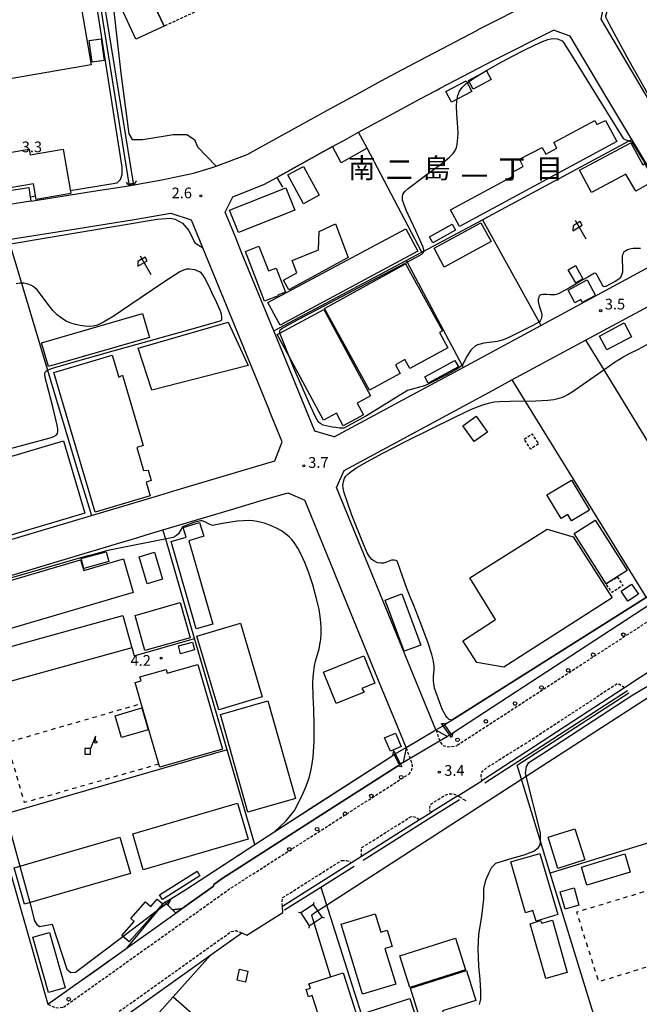
# Model space of a CAD drawing. Extents: x -24000 to -22000, y 97500 to 99000.
# Drawn here: x -22447 to -22231, y 97942 to 98286 of the extents above; entities that cross this region are included whole.
import ezdxf
from ezdxf.enums import TextEntityAlignment as Align

# ---------------------------------------------------------------- set-up
doc = ezdxf.new("R2010")
doc.units = 0
for name, pattern in [('210600', [2, 1.5, -0.5]), ('221300', [1.5, 1, -0.5]), ('300300', [1.5, 1, -0.5]), ('620100', [3, 1.5, -1.5])]:
    doc.linetypes.add(name, pattern=pattern)
for name, color, linetype in [('2101000', 7, 'Continuous'), ('2101001', 7, 'Continuous'), ('2106000', 3, '210600'), ('2213000', 7, '221300'), ('2238000', 3, 'Continuous'), ('3001000', 4, 'Continuous'), ('3003000', 7, '300300'), ('4219000', 1, 'Continuous'), ('4219990', 1, 'Continuous'), ('4228000', 7, 'Continuous'), ('4235000', 7, 'Continuous'), ('4235990', 7, 'Continuous'), ('4265000', 1, '426500'), ('5101000', 4, 'Continuous'), ('5101001', 4, 'Continuous'), ('5102000', 4, '510200'), ('6110000', 1, '611000'), ('6130000', 3, '613000'), ('6140000', 3, '614000'), ('6201000', 6, '620100'), ('6216000', 7, 'Continuous'), ('7102000', 6, 'Continuous'), ('7102001', 8, 'Continuous'), ('7103000', 2, 'Continuous'), ('7312000', 1, 'Continuous'), ('8114000', 7, 'Continuous')]:
    doc.layers.add(name, color=color, linetype=linetype)
doc.styles.add('PlotAnnotation', font='MS Gothic.ttf')
doc.linetypes.add('426500', pattern='A,5,[7,dmdr.shx,S=0.05,R=0,X=0,Y=0],5', length=10)
doc.linetypes.add('510200', pattern='A,0,-0.375,[8,dmdr.shx,S=0.375,R=0,X=0,Y=0],-0.75,[8,dmdr.shx,S=0.375,R=180,X=0,Y=0],-0.375', length=1.5)
doc.linetypes.add('611000', pattern='A,1,[3,dmdr.shx,S=0.2,R=0,X=0,Y=0],1', length=2)
doc.linetypes.add('613000', pattern='A,1,-0.75,[1,dmdr.shx,S=0.15,R=0,X=0,Y=0],-0.75,1', length=3.5)
doc.linetypes.add('614000', pattern='A,1.5,[2,dmdr.shx,S=0.3,R=0,X=0,Y=-0.3],1.5', length=3)

# ---------------------------------------------------------------- blocks, each defined once
blk = doc.blocks.new('223800')
at = {"layer": '2238000'}
blk.add_circle((0, 0), 0.25, dxfattribs=at)
blk = doc.blocks.new('421900')
at = {"layer": '4219990'}
blk.add_arc((-0.31, 0), 0.812, 292.6199, 67.3801, dxfattribs=at)
blk = doc.blocks.new('422800')
at = {"layer": '4228000'}
for points in [[(1.1, 2.5), (0.4, 0.8)], [(1.1, 1.85), (1.1, 2.5)]]:
    blk.add_lwpolyline(points, dxfattribs=at)
blk.add_lwpolyline([(-0.4, 0), (0.4, 0), (0.4, 0.8), (-0.4, 0.8)], close=True, dxfattribs=at)
blk.add_circle((1.1, 1.7), 0.15, dxfattribs=at)
blk = doc.blocks.new('621600')
at = {"layer": '6216000'}
for points in [[(0.23, 0.6), (-0.07, 1.12), (-1.06, 0.54), (-1.07, -0.15)], [(-1.07, -0.15), (0.23, 0.6)], [(-0.75, 1.3), (0.75, -1.3)]]:
    blk.add_lwpolyline(points, dxfattribs=at)
blk = doc.blocks.new('731200')
at = {"layer": '7312000'}
blk.add_circle((0, 0), 0.15, dxfattribs=at)

msp = doc.modelspace()

# ---------------------------------------------------------------- linework, layer by layer
at = {"layer": '2101000', "flags": 128}
for points in [[(-22328.5, 98260.94), (-22323.03, 98263.92), (-22319.41, 98265.89), (-22307.33, 98272.36), (-22287.25, 98282.84), (-22286.94, 98283), (-22267.54, 98292.8)], [(-22307.32, 98258.75), (-22301.72, 98261.76), (-22300.3, 98262.5)], [(-22421.58, 98226.48), (-22409.37, 98228.41), (-22397.69, 98230.48), (-22386.62, 98232.81), (-22381.9, 98234.17), (-22380.76, 98234.5), (-22378.7, 98235.27), (-22367.83, 98239.3), (-22338.69, 98255.39), (-22328.5, 98260.94)], [(-22220.66, 98223.47), (-22222.05, 98226.01), (-22233.18, 98244.6), (-22241.92, 98259.2)], [(-22372.83, 98224.52), (-22362.03, 98228.79), (-22357.45, 98231.32), (-22337.93, 98242.1), (-22332.92, 98244.86), (-22328.82, 98247.1)], [(-22372.08, 98210.74), (-22375.56, 98219.21), (-22372.83, 98224.52)], [(-22443.52, 98222.99), (-22498.08, 98214.33), (-22519.84, 98210.87), (-22557.26, 98199.1), (-22562.81, 98216.52)], [(-22427.7, 98213.35), (-22407.38, 98216.58), (-22394.52, 98218.86), (-22387.41, 98216.48), (-22383.42, 98206.77), (-22373.32, 98182.14), (-22360.07, 98149.87)], [(-22451.38, 98209.59), (-22427.7, 98213.35)], [(-22358.49, 98177.62), (-22369.53, 98204.52), (-22372.08, 98210.74)], [(-22292.24, 98164.88), (-22265.04, 98179.55), (-22222.62, 98202.43), (-22220.66, 98203.62)], [(-22275.21, 98160.46), (-22249.43, 98174.38), (-22222.78, 98188.77), (-22220.66, 98189.84)], [(-22290.64, 98152.13), (-22283.25, 98156.12)], [(-22320.49, 98149.65), (-22313.35, 98153.5)], [(-22398.38, 98120.21), (-22392.32, 98122.02)], [(-22373.69, 98115.06), (-22362.9, 98118.28)], [(-22413.22, 98103.26), (-22406.48, 98105.27)], [(-22406.48, 98105.27), (-22403.17, 98106.26)], [(-22426.05, 98099.43), (-22418.23, 98101.77)], [(-22446.24, 98093.41), (-22426.05, 98099.43)], [(-22330.34, 98076.1), (-22339.85, 98099.29)], [(-22470.38, 98086.21), (-22446.24, 98093.41)], [(-22320.32, 98083.28), (-22325.1, 98094.94)], [(-22184.38, 98087.21), (-22216.42, 98065.38), (-22220.66, 98062.62), (-22230.29, 98056.36), (-22235.85, 98052.73), (-22285.77, 98020.25)], [(-22220.66, 98085.76), (-22227.01, 98081.76), (-22295.89, 98036.93), (-22296.45, 98036.5)], [(-22315.95, 98040.98), (-22321.01, 98053.35)], [(-22301.75, 98037.99), (-22297.72, 98035.73)], [(-22296.9, 98036.27), (-22297.4, 98035.94), (-22297.72, 98035.73)], [(-22312.2, 98031.84), (-22313.28, 98026.66), (-22314.2, 98026.07)], [(-22393.15, 97973.73), (-22390.57, 97975.56), (-22379.62, 97983.36), (-22379.53, 97984.04), (-22376.59, 97986.13), (-22337.49, 98011.16), (-22315.24, 98025.4), (-22314.58, 98025.83)], [(-22459.65, 98019.11), (-22444.39, 97965.89)], [(-22294.16, 98015), (-22303.38, 98009.3)], [(-22367.94, 97966.26), (-22355.37, 97974.25), (-22355.49, 97976.4), (-22331.32, 97991.66), (-22327.8, 97993.88), (-22307.5, 98006.7), (-22303.7, 98009.1), (-22303.38, 98009.3)], [(-22409.84, 97961.84), (-22393.15, 97973.73)], [(-22429.82, 97909.04), (-22428.02, 97910.27), (-22429.65, 97915.95), (-22427.11, 97926.22), (-22380.55, 97959.37)]]:
    msp.add_lwpolyline(points, dxfattribs=at)
at = {"layer": '2101001', "flags": 128}
for points in [[(-22220.66, 98304.5), (-22242.88, 98292.61), (-22244.02, 98286.62), (-22222.85, 98250.74)], [(-22300.3, 98262.5), (-22281.77, 98272.16), (-22260.62, 98282.85)], [(-22241.92, 98259.2), (-22254.78, 98280.66), (-22260.62, 98282.85)], [(-22328.82, 98247.1), (-22313.7, 98255.33), (-22307.32, 98258.75)], [(-22443.52, 98222.99), (-22421.58, 98226.48)], [(-22337.41, 98140.52), (-22344.09, 98142.53), (-22358.49, 98177.62)], [(-22313.35, 98153.5), (-22292.24, 98164.88)], [(-22283.25, 98156.12), (-22275.21, 98160.46)], [(-22333.9, 98128.78), (-22290.64, 98152.13)], [(-22358.1, 98132.23), (-22355.55, 98138.84), (-22360.07, 98149.87)], [(-22337.41, 98140.52), (-22320.49, 98149.65)], [(-22392.32, 98122.02), (-22358.1, 98132.23)], [(-22325.1, 98094.94), (-22336.53, 98122.82), (-22333.9, 98128.78)], [(-22362.9, 98118.28), (-22353.62, 98121.04), (-22347.69, 98118.42)], [(-22477.6, 98096.58), (-22422.34, 98113.06), (-22398.38, 98120.21)], [(-22339.85, 98099.29), (-22347.69, 98118.42)], [(-22397.29, 98108.01), (-22373.69, 98115.06)], [(-22403.17, 98106.26), (-22397.29, 98108.01)], [(-22418.23, 98101.77), (-22413.22, 98103.26)], [(-22301.75, 98037.99), (-22301.78, 98038.08), (-22320.32, 98083.28)], [(-22321.01, 98053.35), (-22330.34, 98076.1)], [(-22312.2, 98031.84), (-22312.23, 98031.91), (-22315.95, 98040.98)], [(-22296.9, 98036.27), (-22296.45, 98036.5)], [(-22314.2, 98026.07), (-22314.58, 98025.83)], [(-22294.16, 98015), (-22285.77, 98020.25)], [(-22444.39, 97965.89), (-22437.57, 97942.09)], [(-22380.55, 97959.37), (-22369.74, 97967.07), (-22369.64, 97967.03), (-22367.94, 97966.26)], [(-22428.2, 97948.77), (-22422.21, 97953.03), (-22409.84, 97961.84)], [(-22437.57, 97942.09), (-22428.2, 97948.77)]]:
    msp.add_lwpolyline(points, dxfattribs=at)
at = {"layer": '2106000', "flags": 128}
msp.add_lwpolyline([(-22294.16, 98015), (-22291.3, 98013.36)], dxfattribs=at)
at = {"layer": '2213000', "flags": 128}
for points in [[(-22161.19, 98128.39), (-22160.51, 98127.22), (-22158.99, 98124.64), (-22158.59, 98123.95), (-22158.44, 98122.24), (-22158.6, 98120.68), (-22159.2, 98119.19), (-22220.66, 98080.44), (-22224.61, 98077.95), (-22294.47, 98032.48)], [(-22235.85, 98052.73), (-22237.57, 98053.95), (-22238.29, 98054.21), (-22270.06, 98033.48)], [(-22301.75, 98037.99), (-22300.47, 98034.13), (-22300.42, 98033.97), (-22299.23, 98032.59), (-22297.63, 98032.2), (-22294.47, 98032.48)], [(-22312.2, 98031.84), (-22310.81, 98028.05), (-22310.21, 98026.41), (-22310.11, 98025.14), (-22310.42, 98023.8), (-22311.26, 98022.61)], [(-22270.06, 98033.48), (-22283.79, 98024.96), (-22285.7, 98023.43), (-22286.01, 98022.06), (-22286.01, 98021.22), (-22285.77, 98020.25)], [(-22432.1, 97941.08), (-22374.07, 97982.4), (-22311.26, 98022.61)], [(-22303.7, 98009.1), (-22303.99, 98010.32), (-22303.83, 98011.48), (-22303.51, 98012.15), (-22298.49, 98015.25), (-22297.34, 98015.7), (-22295.72, 98015.7), (-22294.78, 98015.39), (-22294.16, 98015)], [(-22327.69, 97996.91), (-22310.44, 98007.8), (-22308.78, 98007.58), (-22307.5, 98006.7)], [(-22327.8, 97993.88), (-22327.85, 97994.75), (-22327.84, 97996.1), (-22327.69, 97996.91)], [(-22355.49, 97976.4), (-22355.59, 97978.12), (-22355.3, 97979.47), (-22334.76, 97992.44)], [(-22334.76, 97992.44), (-22333.12, 97992.43), (-22332, 97992.04), (-22331.32, 97991.66)], [(-22428.45, 97928.33), (-22373.37, 97967.55), (-22371.72, 97967.86), (-22369.74, 97967.07)], [(-22437.57, 97942.09), (-22435.16, 97941.04), (-22433.62, 97940.88), (-22432.1, 97941.08)]]:
    msp.add_lwpolyline(points, dxfattribs=at)
at = {"layer": '3001000', "flags": 128}
for points in [[(-22422.42, 98270.65), (-22485.27, 98259.9), (-22491.88, 98298.48), (-22429.02, 98309.24), (-22422.42, 98270.65)], [(-22396.91, 98284.21), (-22406.78, 98279.7), (-22413.26, 98293.87), (-22403.53, 98298.32), (-22396.91, 98284.21)], [(-22422.07, 98271.64), (-22423.11, 98279.16), (-22418.87, 98279.75), (-22417.83, 98272.23), (-22422.07, 98271.64)], [(-22290.39, 98265.23), (-22284.05, 98268.58), (-22282.46, 98265.56), (-22288.79, 98262.21), (-22290.39, 98265.23)], [(-22298.33, 98261.35), (-22291.25, 98265.13), (-22289.26, 98261.4), (-22296.33, 98257.62), (-22298.33, 98261.35)], [(-22296.69, 98219.97), (-22274.61, 98231.91), (-22275.19, 98232.98), (-22271.3, 98235.09), (-22272.58, 98237.75), (-22264.59, 98241.8), (-22263.34, 98239.48), (-22259.48, 98241.57), (-22260.51, 98243.48), (-22246.23, 98251.19), (-22245.47, 98249.78), (-22242.43, 98251.19), (-22238.5, 98243.9), (-22293.55, 98214.16), (-22296.69, 98219.97)], [(-22432.23, 98241.19), (-22429.55, 98225.66), (-22441.6, 98223.58), (-22442.55, 98229.11), (-22463.12, 98225.57), (-22464.88, 98235.8), (-22459.08, 98236.8), (-22459.39, 98238.61), (-22444.1, 98241.24), (-22443.75, 98239.21), (-22432.23, 98241.19)], [(-22235.28, 98232.46), (-22247.35, 98226.02), (-22251.51, 98233.81), (-22233.52, 98243.42), (-22229.43, 98235.75), (-22228.78, 98236.13), (-22225.33, 98230.26), (-22231.77, 98226.48), (-22235.28, 98232.46)], [(-22348.06, 98235.17), (-22342.58, 98225.12), (-22348.11, 98222.1), (-22353.59, 98232.16), (-22348.06, 98235.17)], [(-22370.88, 98212.03), (-22373.98, 98219.82), (-22354.25, 98227.68), (-22351.15, 98219.89), (-22370.88, 98212.03)], [(-22332.52, 98203.25), (-22353.27, 98191.98), (-22355.12, 98195.4), (-22350.39, 98197.97), (-22352.06, 98202.22), (-22342.88, 98206.01), (-22342.63, 98212.41), (-22336.95, 98215.06), (-22332.52, 98203.25)], [(-22294.95, 98212.9), (-22302.88, 98208.41), (-22304.06, 98210.51), (-22296.14, 98214.99), (-22294.95, 98212.9)], [(-22302.43, 98206.55), (-22286.06, 98215.44), (-22282.48, 98208.84), (-22298.85, 98199.96), (-22302.43, 98206.55)], [(-22308.09, 98205.49), (-22356.33, 98179.66), (-22360.56, 98187.55), (-22312.31, 98213.38), (-22308.09, 98205.49)], [(-22360.38, 98198.58), (-22357.64, 98199.58), (-22354.43, 98191.23), (-22357.15, 98190.18), (-22357.03, 98189.88), (-22361.75, 98188.06), (-22368.44, 98205.43), (-22363.71, 98207.24), (-22360.38, 98198.58)], [(-22340.71, 98185.47), (-22312.4, 98201.06), (-22299.51, 98177.65), (-22300.52, 98177.1), (-22297.58, 98171.75), (-22310.85, 98164.44), (-22312.62, 98167.65), (-22315.97, 98165.8), (-22314.31, 98162.78), (-22324.97, 98156.9), (-22340.71, 98185.47)], [(-22255.51, 98199.02), (-22252.98, 98200.47), (-22250.33, 98195.86), (-22252.86, 98194.41), (-22255.51, 98199.02)], [(-22253.21, 98187.44), (-22255.56, 98191.91), (-22248.84, 98195.45), (-22245.96, 98189.98), (-22250.56, 98187.56), (-22251.09, 98188.56), (-22253.21, 98187.44)], [(-22437.34, 98165.17), (-22439.78, 98173.41), (-22404.46, 98183.77), (-22402.04, 98175.33), (-22437.34, 98165.17)], [(-22356.4, 98176.82), (-22341.03, 98185.16), (-22324.64, 98154.92), (-22329.37, 98152.36), (-22327.15, 98148.27), (-22334.19, 98144.45), (-22336.59, 98148.87), (-22341.1, 98146.43), (-22353.17, 98168.7), (-22357.31, 98176.33), (-22356.4, 98176.82)], [(-22401.21, 98156.89), (-22405.94, 98171.54), (-22374.42, 98180.73), (-22367.46, 98165.53), (-22401.21, 98156.89)], [(-22244.52, 98175.79), (-22235.9, 98180.4), (-22233.34, 98175.61), (-22241.96, 98171), (-22244.52, 98175.79)], [(-22415.01, 98169.14), (-22412.72, 98161.39), (-22411.42, 98162.1), (-22404.17, 98137.54), (-22406.44, 98136.87), (-22404.06, 98128.79), (-22402.43, 98128.91), (-22401.36, 98125.29), (-22403.17, 98124.75), (-22401.74, 98119.9), (-22421.02, 98114.21), (-22435.46, 98163.11), (-22415.01, 98169.14)], [(-22293.92, 98165.11), (-22304.48, 98159.39), (-22305.67, 98161.58), (-22295.11, 98167.3), (-22293.92, 98165.11)], [(-22288.4, 98138.92), (-22292.37, 98144.47), (-22287.7, 98147.81), (-22283.73, 98142.26), (-22288.4, 98138.92)], [(-22424.64, 98113.84), (-22477.26, 98098.26), (-22480.94, 98100.28), (-22487.6, 98122.79), (-22432.14, 98139.2), (-22424.64, 98113.84)], [(-22254.36, 98125.4), (-22248.08, 98114.9), (-22254.3, 98111.18), (-22255.62, 98113.4), (-22258.01, 98111.98), (-22262.96, 98120.26), (-22254.36, 98125.4)], [(-22382.98, 98105.8), (-22388.24, 98104.17), (-22379.86, 98075.05), (-22385.62, 98073.39), (-22394.41, 98103.97), (-22389.21, 98105.47), (-22390.26, 98108.87), (-22384.48, 98110.65), (-22382.98, 98105.8)], [(-22238.35, 98091.56), (-22242.19, 98089.12), (-22253.43, 98106.82), (-22246.09, 98111.48), (-22234.85, 98093.78), (-22238.35, 98091.56)], [(-22289.95, 98091.2), (-22262.85, 98108.28), (-22253.79, 98105.65), (-22240.11, 98084.3), (-22277.99, 98060.05), (-22287.49, 98061.61), (-22292.33, 98069.18), (-22280.9, 98076.68), (-22289.95, 98091.2)], [(-22416.19, 98096.97), (-22424.92, 98094.57), (-22425.86, 98097.97), (-22417.13, 98100.38), (-22416.19, 98096.97)], [(-22402.85, 98089.21), (-22405.56, 98098.66), (-22400.2, 98100.19), (-22397.5, 98090.75), (-22402.85, 98089.21)], [(-22407.68, 98086.17), (-22462.86, 98069.93), (-22466.02, 98080.68), (-22469.54, 98079.65), (-22470.93, 98084.35), (-22426.11, 98097.54), (-22425.03, 98093.87), (-22411.15, 98097.96), (-22407.68, 98086.17)], [(-22233.35, 98089.06), (-22230.93, 98085.56), (-22234.59, 98083.04), (-22237.01, 98086.54), (-22233.35, 98089.06)], [(-22312.85, 98065.55), (-22319.51, 98083.45), (-22313.7, 98085.61), (-22307.04, 98067.71), (-22312.85, 98065.55)], [(-22387.81, 98070.28), (-22403.61, 98065.85), (-22407.06, 98078.14), (-22391.26, 98082.58), (-22387.81, 98070.28)], [(-22408.22, 98066.74), (-22464.35, 98051.31), (-22467.47, 98062.63), (-22411.34, 98078.07), (-22408.22, 98066.74)], [(-22385.39, 98070.83), (-22370.18, 98075.38), (-22362.58, 98049.67), (-22377.7, 98045.06), (-22385.39, 98070.83)], [(-22391.12, 98064.71), (-22391.86, 98067.44), (-22386.96, 98068.75), (-22386.23, 98066.03), (-22391.12, 98064.71)], [(-22323.12, 98054.4), (-22327.73, 98052.56), (-22326.89, 98051.23), (-22336.7, 98047.3), (-22341.11, 98058.31), (-22326.97, 98063.99), (-22323.12, 98054.4)], [(-22404.87, 98047.3), (-22406.99, 98054.63), (-22404.96, 98055.21), (-22405.35, 98056.58), (-22396.21, 98059.23), (-22395.81, 98057.86), (-22385.04, 98060.98), (-22376.46, 98031.35), (-22398.41, 98024.99), (-22398.73, 98026.09), (-22404.87, 98047.3)], [(-22414.01, 98043.03), (-22404.65, 98045.73), (-22402.45, 98038.08), (-22411.8, 98035.38), (-22414.01, 98043.03)], [(-22360.54, 98048.21), (-22350.91, 98014.03), (-22367.58, 98009.33), (-22377.21, 98043.51), (-22360.54, 98048.21)], [(-22313.9, 98032.27), (-22317.7, 98030.59), (-22319.75, 98035.24), (-22315.95, 98036.92), (-22313.9, 98032.27)], [(-22367.53, 97999.8), (-22404.16, 97989.09), (-22407.85, 98001.69), (-22371.21, 98012.4), (-22367.53, 97999.8)], [(-22408.7, 97987.82), (-22445.71, 97977.16), (-22449.36, 97989.85), (-22412.35, 98000.51), (-22408.7, 97987.82)], [(-22259.09, 97989.61), (-22262.54, 98000.55), (-22253.16, 98003.51), (-22249.71, 97992.57), (-22259.09, 97989.61)], [(-22275.62, 97991.87), (-22265.44, 97994.87), (-22259.13, 97973.46), (-22266.75, 97971.22), (-22267.82, 97974.86), (-22270.39, 97974.11), (-22275.62, 97991.87)], [(-22233.82, 97988.35), (-22248.92, 97983.74), (-22250.87, 97990.08), (-22235.69, 97994.67), (-22233.82, 97988.35)], [(-22398.46, 97980.35), (-22385.37, 97988.63), (-22384.33, 97986.99), (-22397.42, 97978.71), (-22398.46, 97980.35)], [(-22258.25, 97981.48), (-22253.43, 97982.78), (-22251.79, 97976.71), (-22256.61, 97975.41), (-22258.25, 97981.48)], [(-22408.56, 97972.08), (-22403.37, 97977.96), (-22401.54, 97976.34), (-22399.28, 97978.9), (-22397.36, 97977.21), (-22409.13, 97963.9), (-22411.68, 97966.16), (-22407.38, 97971.03), (-22408.56, 97972.08)], [(-22327.43, 97945.59), (-22334.94, 97970.11), (-22323.07, 97973.74), (-22321.11, 97967.34), (-22318.8, 97968.05), (-22317.06, 97962.36), (-22319.6, 97961.58), (-22315.8, 97949.15), (-22327.43, 97945.59)], [(-22263.36, 97951.1), (-22268.76, 97970.25), (-22265.15, 97971.43), (-22264.77, 97970.43), (-22260.97, 97971.49), (-22255.84, 97953.21), (-22263.36, 97951.1)], [(-22437.01, 97967.16), (-22431.55, 97947.84), (-22437.37, 97946.2), (-22442.83, 97965.52), (-22437.01, 97967.16)], [(-22314.46, 97959.07), (-22294.89, 97965.25), (-22291.39, 97954.19), (-22310.96, 97948.01), (-22314.46, 97959.07)], [(-22370.49, 97954.34), (-22367.62, 97953.73), (-22368.44, 97949.88), (-22371.3, 97950.48), (-22370.49, 97954.34)], [(-22338.65, 97951.7), (-22334.29, 97953.1), (-22327.87, 97933.1), (-22332.42, 97931.64), (-22339.93, 97929.23), (-22341.1, 97932.89), (-22342.66, 97932.39), (-22343.45, 97934.85), (-22341.93, 97935.34), (-22345.09, 97945.16), (-22346.4, 97944.74), (-22347.21, 97947.28), (-22345.72, 97947.76), (-22346.2, 97949.27), (-22338.65, 97951.7)], [(-22310.72, 97947.77), (-22291.12, 97953.92), (-22287.84, 97943.47), (-22299.49, 97939.8), (-22298.41, 97936.36), (-22306.35, 97933.86), (-22310.72, 97947.77)], [(-22319.28, 97920.29), (-22325.44, 97939.48), (-22310.85, 97944.17), (-22304.68, 97924.98), (-22319.28, 97920.29)]]:
    msp.add_lwpolyline(points, close=True, dxfattribs=at)
at = {"layer": '3003000', "flags": 128}
for points in [[(-22403.53, 98298.32), (-22385.78, 98306.44), (-22386.58, 98308.19), (-22380.49, 98310.98), (-22373.2, 98295.06), (-22396.91, 98284.21), (-22403.53, 98298.32)], [(-22270.92, 98139.76), (-22268.19, 98141.59), (-22265.86, 98138.09), (-22268.59, 98136.27), (-22270.92, 98139.76)], [(-22238.35, 98091.56), (-22236.35, 98088.63), (-22240.19, 98086.09), (-22242.19, 98089.12), (-22238.35, 98091.56)]]:
    msp.add_lwpolyline(points, close=True, dxfattribs=at)
at = {"layer": '4219000', "flags": 128}
for points in [[(-22296.45, 98036.5), (-22295.89, 98036.93), (-22296.29, 98035.43), (-22296.9, 98036.27), (-22299.3, 98039.54), (-22299.86, 98040.31), (-22298.16, 98040.25), (-22298.81, 98039.83), (-22296.45, 98036.5)], [(-22316.39, 98029.46), (-22316.9, 98029.15), (-22316.55, 98030.8), (-22316, 98029.69), (-22314.19, 98026.06), (-22313.74, 98025.16), (-22315.24, 98025.4), (-22314.58, 98025.83), (-22316.39, 98029.46)], [(-22395.63, 97976.77), (-22396.63, 97977.77), (-22394.58, 97979.01), (-22395.63, 97976.77)], [(-22393.93, 97975.09), (-22395.63, 97976.77)], [(-22390.57, 97975.56), (-22392.8, 97973.97), (-22393.93, 97975.09), (-22390.57, 97975.56)]]:
    msp.add_lwpolyline(points, dxfattribs=at)
at = {"layer": '4235000', "flags": 128}
msp.add_lwpolyline([(-22344.58, 97977.03), (-22349.1, 97974.03), (-22346.1, 97969.51), (-22341.58, 97972.51), (-22344.58, 97977.03)], close=True, dxfattribs=at)
at = {"layer": '4235990', "flags": 128}
for points in [[(-22344.58, 97977.03), (-22344.43, 97977.77)], [(-22349.1, 97974.03), (-22349.84, 97974.18)], [(-22346.1, 97969.51), (-22346.25, 97968.77)], [(-22341.58, 97972.51), (-22340.84, 97972.36)]]:
    msp.add_lwpolyline(points, dxfattribs=at)
at = {"layer": '4265000', "flags": 128}
msp.add_lwpolyline([(-22000, 98191.55), (-22148.35, 98100.49), (-22345.34, 97973.27), (-22338.65, 97951.7)], dxfattribs=at)
at = {"layer": '5101000', "flags": 128}
for points in [[(-22407.58, 98229.31), (-22419.11, 98300.79), (-22422.73, 98316.33), (-22422.92, 98318.29), (-22422.91, 98320.5)], [(-22409.06, 98229.07), (-22420.58, 98300.5), (-22423.91, 98314.75), (-22424.22, 98316.09), (-22424.43, 98317.71), (-22424.42, 98318.77), (-22424.41, 98320.01)], [(-22298.16, 98040.25), (-22296.25, 98041.46), (-22229.2, 98083.78), (-22228.22, 98084.4), (-22220.66, 98089.18)], [(-22227.01, 98081.76), (-22295.89, 98036.93)], [(-22298.81, 98039.83), (-22298.16, 98040.25)], [(-22295.89, 98036.93), (-22296.45, 98036.5)], [(-22345.82, 98010.52), (-22316.9, 98029.15)], [(-22316.39, 98029.46), (-22316.9, 98029.15)], [(-22315.24, 98025.4), (-22337.49, 98011.16)], [(-22315.24, 98025.4), (-22314.58, 98025.83)], [(-22394.58, 97979.01), (-22389.62, 97982.01), (-22379.25, 97988.78), (-22365.15, 97997.98), (-22355.8, 98004.09), (-22345.82, 98010.52)], [(-22390.57, 97975.56), (-22379.62, 97983.36), (-22379.53, 97984.04), (-22376.59, 97986.13), (-22337.49, 98011.16)]]:
    msp.add_lwpolyline(points, dxfattribs=at)
at = {"layer": '5101001', "flags": 128}
for points in [[(-22409.06, 98229.07), (-22407.58, 98229.31)], [(-22316.39, 98029.46), (-22316, 98029.69), (-22312.23, 98031.91), (-22301.78, 98038.08), (-22299.3, 98039.54), (-22298.81, 98039.83)], [(-22296.45, 98036.5), (-22296.89, 98036.24), (-22297.4, 98035.94), (-22297.74, 98035.74), (-22300.47, 98034.13), (-22310.81, 98028.05), (-22314.19, 98026.06), (-22314.58, 98025.83)], [(-22390.57, 97975.56), (-22393.93, 97975.09), (-22395.63, 97976.77), (-22394.58, 97979.01)]]:
    msp.add_lwpolyline(points, dxfattribs=at)
at = {"layer": '5102000', "flags": 128}
for points in [[(-22284.67, 98019.52), (-22234.77, 98051.86)], [(-22327.22, 97992.48), (-22306.2, 98005.75), (-22293.52, 98013.75)], [(-22354.72, 97975.12), (-22342.07, 97983.1), (-22330.43, 97990.45)]]:
    msp.add_lwpolyline(points, dxfattribs=at)
at = {"layer": '6110000', "flags": 128}
for points in [[(-22381.9, 98234.17), (-22380.76, 98234.5), (-22378.7, 98235.27), (-22367.83, 98239.3), (-22338.69, 98255.39), (-22328.5, 98260.94), (-22323.03, 98263.92), (-22319.41, 98265.89), (-22307.33, 98272.36), (-22287.25, 98282.84), (-22286.94, 98283)], [(-22325.89, 98241.55), (-22334.92, 98236.42), (-22337.93, 98242.1), (-22357.45, 98231.32), (-22355.48, 98227.89)], [(-22443.52, 98222.99), (-22498.08, 98214.33), (-22498.27, 98215.91), (-22498.68, 98219.41), (-22444.21, 98227.77), (-22443.74, 98224.53), (-22443.52, 98222.99)], [(-22298.16, 98040.25), (-22296.25, 98041.46), (-22229.2, 98083.78), (-22220.66, 98089.18), (-22165.66, 98123.98)], [(-22163.95, 98121.51), (-22220.66, 98085.76), (-22227.01, 98081.76), (-22295.89, 98036.93)], [(-22296.9, 98036.27), (-22297.4, 98035.94), (-22297.72, 98035.73)], [(-22394.59, 97979.01), (-22389.63, 97982.01), (-22365.15, 97997.98), (-22355.81, 98004.09), (-22316.91, 98029.15)], [(-22315.24, 98025.4), (-22337.49, 98011.16), (-22376.59, 97986.13), (-22379.53, 97984.04), (-22379.62, 97983.36), (-22390.57, 97975.56)], [(-22313.28, 98026.66), (-22314.2, 98026.07)]]:
    msp.add_lwpolyline(points, dxfattribs=at)
at = {"layer": '6130000', "flags": 128}
for points in [[(-22192.98, 98268.61), (-22215.93, 98304.31), (-22217.23, 98306.33), (-22220.66, 98304.5), (-22242.88, 98292.61), (-22244.02, 98286.62), (-22222.85, 98250.74)], [(-22300.3, 98262.5), (-22281.77, 98272.16), (-22260.62, 98282.85)], [(-22241.92, 98259.2), (-22254.78, 98280.66), (-22260.62, 98282.85)], [(-22328.82, 98247.1), (-22313.7, 98255.33), (-22307.32, 98258.75)], [(-22306.68, 98205.22), (-22325.89, 98241.55), (-22328.82, 98247.1)], [(-22358.49, 98177.62), (-22312.19, 98202.29), (-22306.68, 98205.22), (-22306.05, 98205.56), (-22285.51, 98216.5), (-22284.94, 98216.8), (-22234.2, 98244.05), (-22233.18, 98244.6)], [(-22443.52, 98222.99), (-22421.58, 98226.48)], [(-22285.51, 98216.5), (-22265.69, 98180.72), (-22265.04, 98179.55)], [(-22451.38, 98209.59), (-22450.91, 98208.02), (-22446.79, 98194.29), (-22437.67, 98163.84), (-22427.99, 98131.54), (-22422.34, 98113.06)], [(-22312.19, 98202.29), (-22311.86, 98201.68), (-22292.6, 98165.56), (-22292.24, 98164.88)], [(-22337.41, 98140.52), (-22344.09, 98142.53), (-22358.49, 98177.62)], [(-22249.43, 98174.38), (-22243.08, 98164.03), (-22225.83, 98135.93), (-22220.66, 98139.58), (-22205.54, 98148.97), (-22184.03, 98163.51), (-22183.33, 98163.99)], [(-22313.35, 98153.5), (-22292.24, 98164.88)], [(-22283.25, 98156.12), (-22275.21, 98160.46)], [(-22275.21, 98160.46), (-22270.68, 98153.13), (-22228.22, 98084.4)], [(-22333.9, 98128.78), (-22290.64, 98152.13)], [(-22358.1, 98132.23), (-22355.55, 98138.84), (-22360.07, 98149.87)], [(-22337.41, 98140.52), (-22320.49, 98149.65)], [(-22392.32, 98122.02), (-22358.1, 98132.23)], [(-22325.1, 98094.94), (-22336.53, 98122.82), (-22333.9, 98128.78)], [(-22362.9, 98118.28), (-22353.62, 98121.04), (-22347.69, 98118.42)], [(-22477.6, 98096.58), (-22422.34, 98113.06), (-22398.38, 98120.21)], [(-22339.85, 98099.29), (-22347.69, 98118.42)], [(-22397.29, 98108.01), (-22373.69, 98115.06)], [(-22403.17, 98106.26), (-22397.29, 98108.01)], [(-22365.15, 97997.98), (-22374.81, 98031.05), (-22386.2, 98070.04), (-22396.33, 98104.73), (-22397.29, 98108.01)], [(-22418.23, 98101.77), (-22413.22, 98103.26)], [(-22301.75, 98037.99), (-22301.78, 98038.08), (-22320.32, 98083.28)], [(-22321.01, 98053.35), (-22330.34, 98076.1)], [(-22408.14, 98066.91), (-22407.37, 98063.93), (-22386.2, 98070.04)], [(-22312.2, 98031.84), (-22312.23, 98031.91), (-22315.95, 98040.98)], [(-22374.81, 98031.05), (-22456.34, 98007.57)], [(-22205.37, 98005.3), (-22261.76, 97987.97)], [(-22437.57, 97942.09), (-22409.84, 97961.84), (-22396.63, 97977.77)], [(-22444.39, 97965.89), (-22437.57, 97942.09)], [(-22412.81, 97848.66), (-22428.92, 97905.28), (-22410.29, 97926.12), (-22393.72, 97944.65), (-22380.55, 97959.37), (-22369.74, 97967.07), (-22369.64, 97967.03), (-22367.94, 97966.26)], [(-22393.72, 97944.65), (-22384.29, 97936.45), (-22396.6, 97922.72), (-22405.88, 97931.05)]]:
    msp.add_lwpolyline(points, dxfattribs=at)
at = {"layer": '6140000', "flags": 128}
for points in [[(-22372.08, 98210.74), (-22375.56, 98219.21), (-22372.83, 98224.52)], [(-22427.7, 98213.35), (-22407.38, 98216.58), (-22394.52, 98218.86), (-22387.41, 98216.48), (-22383.42, 98206.77), (-22373.32, 98182.14)], [(-22358.49, 98177.62), (-22369.53, 98204.52)], [(-22273.37, 98025.7), (-22234.22, 98051.02)], [(-22499.95, 97762.44), (-22445.09, 97782.35), (-22416.09, 97791.64), (-22407.79, 97794.17), (-22379.39, 97802.82), (-22342.25, 97814.82), (-22294.07, 97829.46), (-22293.86, 97829.53), (-22237.81, 97846.86), (-22221.79, 97851.82), (-22220.66, 97852.16), (-22220.12, 97852.32), (-22220.66, 97854.09), (-22226.37, 97872.92), (-22261.76, 97987.97), (-22265.2, 97999.13), (-22273.37, 98025.7)], [(-22342.07, 97983.1), (-22321.15, 97917.59), (-22312.44, 97890.35), (-22306.86, 97872.89), (-22293.86, 97829.53)]]:
    msp.add_lwpolyline(points, dxfattribs=at)
at = {"layer": '6201000', "flags": 128}
for points in [[(-22398.73, 98026.09), (-22445.73, 98012.62), (-22451.83, 98033.71), (-22404.87, 98047.3)], [(-22145.14, 97980.55), (-22220.66, 97957.35), (-22244.77, 97949.94), (-22252.52, 97974.39), (-22220.66, 97984), (-22152.39, 98004.58)]]:
    msp.add_lwpolyline(points, dxfattribs=at)
at = {"layer": '7102000', "flags": 128}
for points in [[(-22216.27, 98241.94), (-22219.83, 98247.01), (-22220.66, 98248.2), (-22234.11, 98272.05), (-22238.65, 98280.23), (-22241.21, 98285.04), (-22242.16, 98287.15), (-22242.27, 98287.92), (-22242.02, 98289.04), (-22241.4, 98290.17), (-22240.61, 98291.09), (-22240.16, 98291.42), (-22220.66, 98301.8)], [(-22286.42, 98267.33), (-22284.65, 98268.41), (-22279.99, 98271.05), (-22275.21, 98273.63), (-22270.88, 98275.84), (-22267.25, 98277.59), (-22264.48, 98278.82), (-22262.65, 98279.52), (-22261.53, 98279.82), (-22260.23, 98279.94), (-22259.19, 98279.82), (-22258.13, 98279.37), (-22257.66, 98279.06), (-22257.16, 98278.52), (-22253.52, 98272.82), (-22236.29, 98244.9), (-22235.36, 98244.41), (-22234.2, 98244.05), (-22233.97, 98243.98), (-22233.36, 98243.72), (-22232.88, 98243.13), (-22227.73, 98234.83)], [(-22290.86, 98264.39), (-22290.19, 98264.86)], [(-22356.4, 98176.82), (-22356.45, 98177.57), (-22356.26, 98177.97), (-22355.73, 98178.43), (-22351.68, 98180.66), (-22317.88, 98198.54), (-22311.86, 98201.68), (-22307.48, 98203.97), (-22306.67, 98204.52), (-22306.23, 98204.99), (-22306.05, 98205.44), (-22306.05, 98205.56), (-22306.06, 98206.03), (-22306.4, 98207.15), (-22308.83, 98212.59), (-22312.16, 98219.83), (-22313.05, 98222.07), (-22313.42, 98223.35), (-22313.49, 98224.12), (-22313.45, 98224.76), (-22313.32, 98225.36), (-22313.06, 98225.93), (-22312.58, 98226.56), (-22311.53, 98227.49), (-22306.27, 98231.35), (-22299.24, 98236.51), (-22297.01, 98238.36), (-22295.74, 98239.69), (-22295.04, 98240.75), (-22294.62, 98241.75), (-22294.35, 98242.77), (-22294.06, 98245.18), (-22294.02, 98246.75), (-22294.09, 98248.71), (-22294.51, 98253.68), (-22294.61, 98256.14), (-22294.49, 98258.22), (-22294.4, 98258.65)], [(-22230.24, 98206.41), (-22231.01, 98206.47), (-22231.46, 98206.49), (-22232.33, 98206.47), (-22232.74, 98206.43), (-22233.47, 98206.32), (-22234.37, 98206.08), (-22234.71, 98205.94), (-22235.36, 98205.63), (-22235.61, 98205.48), (-22235.97, 98205.18), (-22236.31, 98204.69), (-22236.4, 98204.51), (-22236.53, 98204.11), (-22236.57, 98203.89), (-22236.62, 98203.2), (-22236.63, 98202.67), (-22236.48, 98199.57), (-22236.48, 98199.06), (-22236.55, 98198.18), (-22236.61, 98197.79), (-22236.83, 98197.09), (-22236.98, 98196.77), (-22237.46, 98196.12), (-22237.82, 98195.77), (-22239.04, 98194.93), (-22242.36, 98193.17), (-22242.45, 98193.14), (-22242.94, 98193.09), (-22243.21, 98193.26), (-22243.55, 98193.74), (-22243.76, 98194.1), (-22245.64, 98197.48), (-22245.89, 98197.68), (-22246.27, 98197.77), (-22246.62, 98197.65), (-22246.87, 98197.5), (-22248.66, 98196.45), (-22250.59, 98195.32), (-22255.02, 98192.73), (-22258.55, 98190.79), (-22259.55, 98190.36), (-22260.21, 98190.22), (-22261.81, 98190.2), (-22263, 98190.37), (-22263.37, 98190.39), (-22264.08, 98190.38), (-22264.42, 98190.35), (-22265.04, 98190.2), (-22265.28, 98190.08), (-22265.62, 98189.73), (-22265.74, 98189.5), (-22265.9, 98188.94), (-22265.95, 98188.61), (-22265.97, 98187.85), (-22265.93, 98187.41), (-22265.71, 98186.39), (-22265.06, 98184.63), (-22264.77, 98183.46), (-22264.74, 98183.22), (-22264.74, 98182.8), (-22264.78, 98182.56), (-22264.89, 98182.06), (-22264.97, 98181.82), (-22265.16, 98181.4), (-22265.29, 98181.2), (-22265.57, 98180.83), (-22265.69, 98180.72), (-22265.78, 98180.64), (-22267.89, 98179.47), (-22270.44, 98178.18), (-22276.29, 98175.37), (-22278.23, 98174.55), (-22279.47, 98174.14), (-22280.36, 98173.95), (-22285, 98173.34), (-22286.31, 98173.04), (-22286.72, 98172.91), (-22287.5, 98172.64), (-22287.98, 98172.38), (-22289.25, 98171.2), (-22289.51, 98170.91), (-22291.07, 98168.51), (-22291.46, 98167.74), (-22291.65, 98167.35), (-22292.32, 98165.92), (-22292.6, 98165.56), (-22292.68, 98165.47), (-22293.86, 98164.64), (-22297.81, 98162.43), (-22304.47, 98158.94), (-22305.74, 98158.38), (-22311.68, 98156.73), (-22326.1, 98147.9), (-22333.95, 98143.61), (-22335.48, 98143.56), (-22336.82, 98143.79), (-22338.12, 98143.99), (-22340.13, 98144.37), (-22341.21, 98144.68), (-22342.1, 98145.08), (-22342.82, 98145.69), (-22343.79, 98147.34), (-22345.53, 98151.03), (-22351.47, 98164.55), (-22353.17, 98168.7)], [(-22380.65, 98192.14), (-22382.04, 98195.01), (-22382.75, 98196.33), (-22383.37, 98197.27), (-22383.95, 98197.9), (-22384.56, 98198.33), (-22385.29, 98198.68), (-22386.12, 98198.95), (-22387.04, 98199.14), (-22388.03, 98199.23), (-22389.06, 98199.17), (-22390.14, 98198.9), (-22391.38, 98198.32), (-22397.01, 98194.62), (-22408.85, 98186.6), (-22414.41, 98182.94), (-22418.07, 98180.7), (-22420.23, 98179.64), (-22421.7, 98179.27), (-22423.13, 98179.18), (-22424.64, 98179.25), (-22426.23, 98179.47), (-22427.88, 98179.82), (-22429.54, 98180.35), (-22431.19, 98181.09), (-22432.78, 98182.07), (-22434.3, 98183.29), (-22435.77, 98184.75), (-22437.16, 98186.41), (-22440.45, 98190.94), (-22441.29, 98191.97), (-22442.2, 98192.81), (-22443.3, 98193.5), (-22444.56, 98194.01), (-22445.92, 98194.28), (-22446.79, 98194.29), (-22447.31, 98194.29), (-22448.66, 98194.04)], [(-22460.36, 98133.88), (-22436.81, 98140.27), (-22435.43, 98140.73), (-22434.65, 98141.18), (-22434.23, 98141.71), (-22434.05, 98142.35), (-22434.04, 98143.22), (-22434.27, 98144.7), (-22435.85, 98151.08), (-22437.96, 98159.07), (-22438.49, 98161.38), (-22438.64, 98162.57), (-22438.53, 98163.17), (-22438.08, 98163.67), (-22437.67, 98163.84), (-22436.3, 98164.43), (-22432, 98165.79), (-22414.76, 98170.64), (-22387.43, 98178.25), (-22377.24, 98181.17), (-22376.84, 98181.37), (-22376.71, 98181.6), (-22376.65, 98182.28), (-22376.79, 98183.48), (-22377.13, 98184.52), (-22378.48, 98187.5), (-22380.15, 98191.05), (-22380.65, 98192.14)], [(-22296.25, 98041.46), (-22297.2, 98041.74), (-22297.82, 98042.37), (-22298.27, 98043.03), (-22298.54, 98043.46), (-22299.54, 98045.34), (-22300.02, 98046.6), (-22302.3, 98052.62), (-22302.6, 98055.13), (-22302.62, 98056.81), (-22302.44, 98059.04), (-22302.42, 98060.17), (-22302.61, 98062.13), (-22303.19, 98064.43), (-22304.52, 98068.42), (-22307.01, 98075.24), (-22309.53, 98081.53), (-22310.59, 98084.06), (-22311.98, 98087.56), (-22314.96, 98096.18), (-22315.39, 98097.06), (-22315.8, 98097.34), (-22316.4, 98097.49), (-22317.31, 98097.43), (-22319.12, 98096.78), (-22320.14, 98096.44), (-22321.09, 98096.35), (-22322.19, 98096.56), (-22323.54, 98097.18), (-22324.23, 98097.68), (-22324.93, 98098.44), (-22325.82, 98100), (-22327.16, 98103), (-22331.15, 98113.21), (-22332.89, 98117.98), (-22333.89, 98121.03), (-22334.28, 98122.69), (-22334.33, 98123.67), (-22334.04, 98125.34), (-22333.76, 98126.1), (-22333.34, 98126.79), (-22332.63, 98127.53), (-22331.42, 98128.48), (-22329.42, 98129.81), (-22325.97, 98131.82), (-22320.31, 98134.86), (-22312.16, 98139.05), (-22294.9, 98147.59), (-22289.28, 98150.2), (-22285.74, 98151.66), (-22283.36, 98152.4), (-22281.37, 98152.79), (-22279.52, 98152.99), (-22275.8, 98153.1), (-22266.82, 98153.16), (-22262.59, 98153.37), (-22260.53, 98153.64), (-22258.7, 98154.05), (-22257.08, 98154.62), (-22255.57, 98155.35), (-22254.05, 98156.27), (-22246.43, 98161.72), (-22243.08, 98164.03), (-22239.09, 98166.79), (-22236.07, 98168.65), (-22233.59, 98170), (-22230.92, 98171.27), (-22227.03, 98173.32)], [(-22379.95, 98109.59), (-22381.13, 98110.04), (-22382.65, 98110.83), (-22383.53, 98111.17), (-22384.13, 98111.15), (-22386.46, 98110.58), (-22389.31, 98109.62), (-22390.11, 98109.23), (-22390.53, 98108.89), (-22391.04, 98108.04), (-22391.9, 98106.66), (-22392.5, 98106.08), (-22392.86, 98105.83), (-22393.71, 98105.35), (-22416.53, 98100.86), (-22421.54, 98099.47), (-22424.47, 98098.68), (-22473.33, 98084.56)], [(-22358.19, 98002.53), (-22354.23, 98006.21), (-22351.19, 98010.02), (-22348.24, 98015.97), (-22347.07, 98018.7), (-22346.17, 98021.3), (-22345.52, 98023.77), (-22345.07, 98026.2), (-22344.75, 98028.65), (-22344.4, 98033.91), (-22344.34, 98039.76), (-22344.52, 98045.18), (-22344.78, 98049.88), (-22344.83, 98054.39), (-22344.73, 98056.55), (-22344.55, 98058.57), (-22344.27, 98060.44), (-22343.92, 98062.12), (-22342.68, 98066.41), (-22342.34, 98067.97), (-22342.08, 98069.74), (-22341.92, 98071.75), (-22341.91, 98074.06), (-22342.13, 98076.85), (-22342.68, 98080.27), (-22343.64, 98084.41), (-22344.89, 98088.84), (-22346.26, 98093.04), (-22347.62, 98096.58), (-22348.91, 98099.42), (-22350.07, 98101.62), (-22351.11, 98103.27), (-22352.1, 98104.54), (-22353.17, 98105.62), (-22354.41, 98106.66), (-22355.79, 98107.65), (-22357.27, 98108.53), (-22358.82, 98109.26), (-22361.8, 98110.34), (-22364.4, 98111.01), (-22365.76, 98111.2), (-22367.3, 98111.29), (-22369.12, 98111.25), (-22371.32, 98111.05), (-22376.41, 98110.25), (-22379.95, 98109.59)], [(-22286.48, 97942.05), (-22286.08, 97943.93), (-22286.02, 97946.59), (-22286.33, 97950.86), (-22286.72, 97955.36), (-22286.92, 97958.73), (-22287.02, 97961.55), (-22286.81, 97966.46), (-22285.69, 97972.86), (-22285.07, 97978.84), (-22284.97, 97982.55), (-22284.27, 97985.47), (-22283.2, 97988.21), (-22282.24, 97990.08), (-22280.85, 97991.47), (-22275.11, 97993.16), (-22270.87, 97994.4), (-22267.56, 97995.6), (-22265.91, 97996.96), (-22265.3, 97997.86), (-22265.2, 97999.13), (-22265.15, 97999.67), (-22265.15, 98002.08), (-22270.43, 98022.85), (-22270.13, 98025.25), (-22269.22, 98026.61), (-22263.04, 98030.67), (-22232.9, 98050.39), (-22226.56, 98054.04)], [(-22452.73, 98010.09), (-22447.39, 97990.42)], [(-22443.92, 97977.67), (-22442.2, 97971.34), (-22441.37, 97970.05), (-22440.44, 97969.31), (-22436.1, 97970.14), (-22430.93, 97954.36), (-22429.55, 97953.25), (-22427.88, 97953.35), (-22411.31, 97965.83)], [(-22399.66, 97974.61), (-22396.13, 97977.27)]]:
    msp.add_lwpolyline(points, dxfattribs=at)
at = {"layer": '7102001', "flags": 128}
for points in [[(-22290.19, 98264.86), (-22288.51, 98266.05), (-22286.42, 98267.33)], [(-22294.4, 98258.65), (-22294.12, 98259.95), (-22293.51, 98261.43), (-22292.62, 98262.77), (-22291.09, 98264.23), (-22290.86, 98264.39)], [(-22353.17, 98168.7), (-22356.4, 98176.82)], [(-22164.47, 98124.73), (-22165.63, 98123.94), (-22220.63, 98089.14), (-22229.17, 98083.74), (-22296.22, 98041.42), (-22296.25, 98041.46)], [(-22396.13, 97977.27), (-22394.58, 97979.01), (-22389.62, 97982.01), (-22379.25, 97988.78), (-22367.52, 97996.43), (-22358.19, 98002.53)], [(-22447.39, 97990.42), (-22443.92, 97977.67)], [(-22411.31, 97965.83), (-22399.66, 97974.61)]]:
    msp.add_lwpolyline(points, dxfattribs=at)
at = {"layer": '7103000', "flags": 128}
for points in [[(-22407.42, 98303.89), (-22409.2, 98300.93), (-22412.79, 98296.57), (-22413.2, 98296.07), (-22414.35, 98293.78), (-22414.63, 98290.35), (-22412.06, 98267.76), (-22409.2, 98246.61), (-22408.05, 98244.61), (-22407.48, 98244.61), (-22404.33, 98244.61), (-22393.75, 98246.32), (-22388.89, 98246.32), (-22386.31, 98244.61), (-22385.17, 98242.04), (-22378.7, 98235.27)], [(-22429.75, 98226.79), (-22413.31, 98229.45), (-22412.16, 98230.59), (-22411.59, 98232.31), (-22411.59, 98234.88), (-22421.03, 98295.2)], [(-22443.74, 98224.53), (-22441.82, 98224.84)], [(-22495.27, 98143.58), (-22494.25, 98146.37), (-22507.76, 98195.31), (-22507.76, 98198.17), (-22507.47, 98199.02), (-22504.89, 98199.6), (-22452.1, 98207.83), (-22450.91, 98208.02), (-22449.97, 98208.17), (-22399.34, 98216.75), (-22394.77, 98217.03), (-22393.05, 98216.75), (-22390.48, 98215.32), (-22388.19, 98212.75), (-22386.19, 98208.46), (-22383.42, 98206.77)]]:
    msp.add_lwpolyline(points, dxfattribs=at)

# ---------------------------------------------------------------- block references
at = {"layer": '2238000', "xscale": 2.5, "yscale": 2.5, "zscale": 2.5}
for p in [(-22236.22, 98071.39), (-22246.76, 98064.35), (-22255.52, 98058.92), (-22264.86, 98052.91), (-22274.11, 98047.28), (-22284.33, 98041.08), (-22294.21, 98034.59), (-22313.92, 98021.53), (-22324.36, 98014.97), (-22333.61, 98008.73), (-22343.35, 98003.34), (-22353.03, 97996.31), (-22430.3, 97943.86)]:
    msp.add_blockref('223800', p, dxfattribs=at)
at = {"layer": '4219000', "xscale": 2.5, "yscale": 2.5, "zscale": 2.5, "rotation": 279.6887865603588}
msp.add_blockref('421900', (-22408.36, 98229.95), dxfattribs=at)
at = {"layer": '4228000', "xscale": 2.5, "yscale": 2.5, "zscale": 2.5}
msp.add_blockref('422800', (-22423.59, 98029.61), dxfattribs=at)
at = {"layer": '6216000', "xscale": 2.5, "yscale": 2.5, "zscale": 2.5}
for p in [(-22251.16, 98213.06), (-22403.38, 98200.61)]:
    msp.add_blockref('621600', p, dxfattribs=at)
at = {"layer": '7312000', "xscale": 2.5, "yscale": 2.5, "zscale": 2.5}
for p in [(-22384.05, 98224.85, 2.6), (-22244.13, 98184.73, 3.5), (-22348, 98130.43, 3.7), (-22397.94, 98063.15, 4.2), (-22300.6, 98023.29, 3.4)]:
    msp.add_blockref('731200', p, dxfattribs=at)

# ---------------------------------------------------------------- texts
at = {"layer": '7312000', "style": 'PlotAnnotation'}
for s, p in [('3.3', (-22443.14, 98241.51)), ('2.6', (-22390.69, 98225.4)), ('3.5', (-22239.13, 98186.51)), ('3.7', (-22342.9, 98131.13)), ('4.2', (-22405.08, 98061.88)), ('3.4', (-22295.3, 98023.4))]:
    msp.add_text(s, height=3.75, dxfattribs=at).set_placement(p, align=Align.MIDDLE)
at = {"layer": '8114000', "style": 'PlotAnnotation'}
for s, p in [('南', (-22327.71, 98233.67)), ('島', (-22301.46, 98233.65)), ('丁', (-22275.21, 98233.41)), ('目', (-22262.08, 98233.46)), ('二', (-22314.58, 98233.19)), ('一', (-22288.33, 98230.78))]:
    msp.add_text(s, height=7, dxfattribs=at).set_placement(p, align=Align.MIDDLE)

doc.saveas('drawing.dxf')
